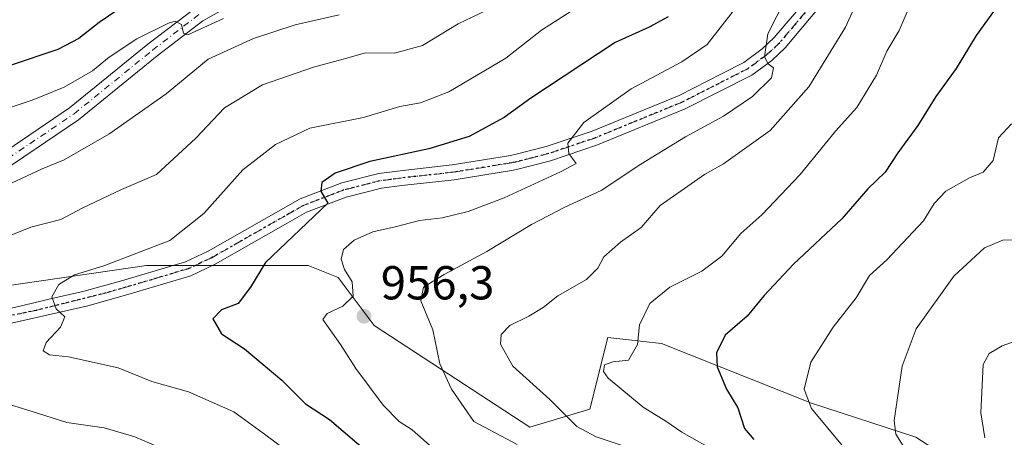
# Model space of a CAD drawing. Units: metres. Extents: x 661810 to 665272, y 4739586 to 4741980.
# Drawn here: x 663286 to 663493, y 4740770 to 4740858 of the extents above; entities that cross this region are included whole.
import ezdxf

# ---------------------------------------------------------------- set-up
doc = ezdxf.new("R2010")
doc.units = ezdxf.units.M
doc.header["$MEASUREMENT"] = 0
doc.linetypes.add('DGN Style 4', pattern=[2.638475, 1.318413, -0.659207, 0.001648, -0.659207])
doc.linetypes.add('DGN Style 5', pattern=[1.153612, 0.494405, -0.659207])
for name, color, linetype, lineweight in [('Arbolado forestal CxS', 92, 'Continuous', 0), ('Curva de nivel maestra', 30, 'Continuous', 30), ('Curva de nivel normal', 30, 'Continuous', 0), ('Pista no pavimentada Cxs', 111, 'Continuous', 0), ('Pista no pavimentada eje', 91, 'DGN Style 4', 0), ('Punto de cota en terreno', 7, 'Continuous', 0), ('Ruta', 7, 'DGN Style 5', 30), ('Rótulo de punto de cota en terreno', 7, 'Continuous', 0)]:
    doc.layers.add(name, color=color, linetype=linetype, lineweight=lineweight)
doc.styles.add('Style-Arial', font='txt')

# ---------------------------------------------------------------- blocks, each defined once
blk = doc.blocks.new('*U19')
at = {"layer": 'Arbolado forestal CxS', "color": 92, "linetype": 'Continuous', "lineweight": 0}
blk.add_polyline3d([(663487.5405, 4740761.9315, 989.0758), (663474.3977, 4740770.4075, 985.7737), (663452.5079, 4740777.5727, 979.9399), (663421.0721, 4740790.1539, 971.0556), (663409.7551, 4740791.4123, 968.0764), (663405.9821, 4740776.3157, 967.0169), (663393.4083, 4740772.5419, 963.1269), (663360.7145, 4740793.9291, 956.1783), (663353.1695, 4740803.9929, 954.0484), (663346.8825, 4740806.5099, 952.2882), (663312.9319, 4740806.5107, 945.4173), (663234.9693, 4740795.1893, 938.3501)], dxfattribs=at)
blk = doc.blocks.new('5PATER')
at = {"layer": 'Punto de cota en terreno', "linetype": 'Continuous', "lineweight": 0}
h = blk.add_hatch(color=51, dxfattribs=at)
edge = h.paths.add_edge_path()
edge.add_ellipse((0, 0), major_axis=(-0.11, -0.111), ratio=0.999422, start_angle=0, end_angle=360)

msp = doc.modelspace()

# ---------------------------------------------------------------- linework, layer by layer
at = {"layer": 'Arbolado forestal CxS', "color": 92, "linetype": 'Continuous', "lineweight": 0}
for points in [[(663234.9693, 4740795.1893, 938.3501), (663312.9319, 4740806.5107, 945.4173), (663346.8825, 4740806.5099, 952.2882), (663353.1695, 4740803.9929, 954.0484), (663360.7145, 4740793.9291, 956.1783), (663393.4083, 4740772.5419, 963.1269), (663405.9821, 4740776.3157, 967.0169), (663409.7551, 4740791.4123, 968.0764), (663421.0721, 4740790.1539, 971.0556), (663452.5079, 4740777.5727, 979.9399), (663474.3977, 4740770.4075, 985.7737), (663487.5405, 4740761.9315, 989.0758)], [(663551.8979, 4740639.6527, 1003.9842), (663556.1889, 4740669.6859, 1004.7617), (663555.1161, 4740683.6299, 1003.0528), (663548.6801, 4740706.1545, 1001.624), (663543.3171, 4740727.6071, 999.2302), (663527.2283, 4740738.3333, 997.1307), (663508.9933, 4740742.6245, 992.5714), (663497.1945, 4740751.2055, 989.8076), (663487.5405, 4740761.9315, 989.0758), (663474.3977, 4740770.4075, 985.7737), (663452.5079, 4740777.5727, 979.9399), (663421.0721, 4740790.1539, 971.0556), (663409.7551, 4740791.4123, 968.0764), (663405.9821, 4740776.3157, 967.0169), (663393.4083, 4740772.5419, 963.1269), (663360.7145, 4740793.9291, 956.1783), (663353.1695, 4740803.9929, 954.0484), (663346.8825, 4740806.5099, 952.2882), (663312.9319, 4740806.5107, 945.4173), (663234.9693, 4740795.1893, 938.3501)], [(663551.8979, 4740639.6527, 1003.9842), (663556.1889, 4740669.6859, 1004.7617), (663555.1161, 4740683.6299, 1003.0528), (663548.6801, 4740706.1545, 1001.624), (663543.3171, 4740727.6071, 999.2302), (663527.2283, 4740738.3333, 997.1307), (663508.9933, 4740742.6245, 992.5714), (663497.1945, 4740751.2055, 989.8076), (663487.5405, 4740761.9315, 989.0758), (663474.3977, 4740770.4075, 985.7737), (663452.5079, 4740777.5727, 979.9399), (663421.0721, 4740790.1539, 971.0556), (663409.7551, 4740791.4123, 968.0764), (663405.9821, 4740776.3157, 967.0169), (663393.4083, 4740772.5419, 963.1269), (663360.7145, 4740793.9291, 956.1783), (663353.1695, 4740803.9929, 954.0484), (663346.8825, 4740806.5099, 952.2882), (663312.9319, 4740806.5107, 945.4173), (663234.9693, 4740795.1893, 938.3501)]]:
    msp.add_polyline3d(points, dxfattribs=at)
at = {"layer": 'Curva de nivel maestra', "color": 30, "linetype": 'Continuous', "lineweight": 30, "flags": 128}
for points, elevation in [([(663314.78, 4740865.6701), (663303.02, 4740857.5501), (663298.72, 4740854.2101), (663294.29, 4740851.9301), (663284.3, 4740848.5201)], 925), ([(663494.04, 4740864.5201), (663487.12, 4740854.8601), (663482.92, 4740847.9201), (663478.65, 4740842.0501), (663474.82, 4740835.9201), (663470.63, 4740830.2101), (663468, 4740826.1001), (663464.39, 4740822.6601), (663458.9, 4740816.3101), (663448.75, 4740806.7601), (663442.62, 4740800.2101), (663439, 4740795.8801), (663434.44, 4740791.8701), (663432.58, 4740788.1901), (663432.75, 4740785.2401), (663434.68, 4740780.5001), (663437.08, 4740776.5701), (663438.45, 4740772.2701), (663440.44, 4740769.9401)], 975), ([(663422.42, 4740858.7501), (663418.45, 4740856.6301), (663411.33, 4740853.3601), (663393.64, 4740841.6601), (663388.03, 4740837.6301), (663380.67, 4740833.6401), (663372.21, 4740831.0001), (663359.84, 4740828.3401), (663352.55, 4740825.9401), (663349.71, 4740823.9401), (663349.5, 4740822.1301), (663351.02, 4740819.6101), (663337.91, 4740807.1101), (663334.79, 4740801.9601), (663332.15, 4740798.5601), (663328.67, 4740797.2201), (663326.85, 4740795.2801), (663328.66, 4740792.1601), (663333.5, 4740789.0201), (663341.33, 4740782.4101), (663346.28, 4740777.4501), (663351.31, 4740774.1401), (663365.7, 4740761.8801)], 950)]:
    msp.add_lwpolyline(points, dxfattribs=dict(at, elevation=elevation))
at = {"layer": 'Curva de nivel normal', "color": 30, "linetype": 'Continuous', "lineweight": 0, "flags": 128}
for points, elevation in [([(663468.98, 4740877.2101), (663459.7, 4740856.5801), (663452, 4740844.0301), (663443.86, 4740834.9201), (663434.06, 4740827.9001), (663430.06, 4740825.6401), (663420.76, 4740819.1501), (663416.76, 4740814.5001), (663412.46, 4740811.3901), (663408.96, 4740808.3701), (663407.68, 4740805.9301), (663405.28, 4740803.5501), (663399.29, 4740800.1701), (663396.22, 4740797.7101), (663393.2, 4740795.8401), (663389.23, 4740793.8801), (663387.39, 4740791.9801), (663387.26, 4740789.9601), (663389.82, 4740785.3401), (663397.59, 4740778.3701), (663403.28, 4740772.6801), (663407.3, 4740770.5201), (663412.79, 4740768.6501)], 965), ([(663390.75, 4740768.9201), (663381.65, 4740773.7001), (663376.94, 4740780.4901), (663374.49, 4740785.8601), (663373.06, 4740793.0001), (663370.54, 4740799.0901), (663371.1, 4740801.9301), (663375.42, 4740804.6201), (663384.38, 4740809.4601), (663393.72, 4740815.1401), (663400.72, 4740818.7801), (663408.39, 4740822.3101), (663416.72, 4740827.8301), (663426.06, 4740833.5701), (663434.06, 4740837.9001), (663440.14, 4740842.0601), (663444.12, 4740845.9701), (663444.54, 4740848.0401), (663443.42, 4740848.8801), (663442.63, 4740850.3601), (663443.39, 4740855.2101), (663449.12, 4740866.5501)], 960), ([(663406.56, 4740862.9401), (663395.84, 4740855.9501), (663388.38, 4740850.0701), (663376.38, 4740843.0101), (663370.48, 4740840.7201), (663366.1, 4740839.9501), (663358.48, 4740837.6001), (663347.23, 4740835.3601), (663340.01, 4740831.9201), (663333.14, 4740826.6301), (663324.94, 4740817.4701), (663317.86, 4740811.7701), (663303.97, 4740806.4601), (663297.8, 4740804.5201), (663294.51, 4740802.5201), (663293.03, 4740799.9001), (663293.93, 4740797.4101), (663295.77, 4740795.7601), (663294.88, 4740793.5501), (663291.85, 4740790.3201), (663291.22, 4740788.5901), (663292.59, 4740787.7601), (663296.52, 4740787.3401), (663307.01, 4740784.9801), (663314.02, 4740782.1401), (663321.77, 4740779.9401), (663331.25, 4740775.7501), (663337.43, 4740771.2601), (663343.14, 4740766.9701)], 945), ([(663385.71, 4740860.8001), (663378.38, 4740857.3001), (663370.87, 4740852.7301), (663365, 4740851.1501), (663358.87, 4740851.2401), (663354.19, 4740849.9001), (663347.97, 4740848.2201), (663337.28, 4740844.5001), (663329.33, 4740839.6601), (663323.29, 4740833.2601), (663315, 4740825.6301), (663307.71, 4740822.5201), (663299.54, 4740818.6101), (663294.94, 4740816.2001), (663288.62, 4740814.5601), (663277.66, 4740810.1701)], 940), ([(663436.12, 4740859.9801), (663430.66, 4740852.9501), (663425.28, 4740849.3501), (663414.7, 4740843.6701), (663404.71, 4740836.5801), (663401.38, 4740832.2101), (663401.6, 4740830.0401), (663403.14, 4740827.9401), (663399.87, 4740826.1801), (663388.04, 4740820.7701), (663380.45, 4740817.8901), (663374.99, 4740816.5501), (663370.22, 4740816.0001), (663365.11, 4740814.6601), (663360.46, 4740813.5701), (663356.55, 4740811.8601), (663354.28, 4740809.8801), (663353.78, 4740807.8601), (663354.5, 4740805.6801), (663356.09, 4740803.0601), (663356.31, 4740800.1001), (663354.11, 4740797.9901), (663350.85, 4740796.4601), (663349.91, 4740795.1501), (663353.68, 4740789.9201), (663356.9, 4740784.8601), (663362.64, 4740777.1401), (663365.96, 4740773.7201), (663368.69, 4740771.9701), (663372.91, 4740768.2601)], 955), ([(663473.21, 4740861.3201), (663470.9, 4740855.8801), (663468.34, 4740851.5501), (663466.2, 4740846.5501), (663462.02, 4740839.6901), (663457.58, 4740834.7801), (663450.14, 4740825.6501), (663442.13, 4740817.1601), (663437.7, 4740813.2101), (663433.74, 4740808.4901), (663429.51, 4740805.3201), (663422.78, 4740801.9801), (663418.58, 4740798.5101), (663416.45, 4740794.0401), (663416, 4740789.8801), (663414.1, 4740786.6401), (663410.83, 4740786.2701), (663409.05, 4740785.6401), (663408.89, 4740784.2301), (663409.86, 4740782.8401), (663417.16, 4740776.7201), (663421.96, 4740773.7901), (663425.32, 4740771.4801), (663433.2, 4740767.0001)], 970), ([(663283.68, 4740823.3901), (663291.03, 4740826.8501), (663295.62, 4740828.7101), (663305.05, 4740834.1201), (663317.05, 4740842.6001), (663325.85, 4740849.8801), (663335.36, 4740854.2501), (663344.13, 4740857.0601), (663353.38, 4740859.1801)], 935), ([(663329.11, 4740858.4101), (663321.6, 4740855.0101), (663320.71, 4740855.3501), (663320.3, 4740857.1801), (663318.94, 4740857.8401), (663317.52, 4740857.4601), (663310.93, 4740854.1701), (663305.1, 4740850.3301), (663301.6, 4740847.4101), (663295.61, 4740844.0101), (663288.94, 4740841.2501), (663284.3, 4740839.7101)], 930), ([(663494.54, 4740836.3101), (663491.76, 4740833.3201), (663490.67, 4740828.5501), (663488.56, 4740826.1401), (663485.67, 4740824.9101), (663480.75, 4740822.1401), (663478.26, 4740819.5501), (663476.02, 4740815.8801), (663468.33, 4740807.7201), (663464.74, 4740804.4401), (663461.93, 4740799.7101), (663457.09, 4740793.5501), (663452.42, 4740786.2101), (663450.98, 4740780.5501), (663452.53, 4740776.4601), (663459.36, 4740768.1901)], 980), ([(663497.05, 4740811.8801), (663492.72, 4740811.8601), (663488.84, 4740810.2001), (663482.42, 4740804.2901), (663474.5, 4740793.2201), (663471.58, 4740785.3601), (663469.88, 4740773.9401), (663470.22, 4740771.0401), (663472.46, 4740767.5001)], 985), ([(663536.66, 4740768.8101), (663532.02, 4740773.5101), (663526.93, 4740777.7501), (663523.86, 4740781.2701), (663520.02, 4740784.2001), (663513.79, 4740787.7701), (663509.52, 4740790.0401), (663501.55, 4740791.6701), (663496.96, 4740790.6501), (663494.54, 4740790.3401), (663492.59, 4740789.6501), (663489.86, 4740788.0001), (663488.57, 4740785.6801), (663488.06, 4740775.5501), (663488.94, 4740770.3001)], 990), ([(663277.94, 4740779.1701), (663288.72, 4740775.8901), (663296.22, 4740773.5101), (663304.05, 4740772.3701), (663310.49, 4740770.5301), (663315.03, 4740768.5201)], 940)]:
    msp.add_lwpolyline(points, dxfattribs=dict(at, elevation=elevation))
at = {"layer": 'Pista no pavimentada Cxs', "color": 111, "linetype": 'Continuous', "lineweight": 0}
for points in [[(663280.7101, 4740796.6601, 944.1698), (663290.7801, 4740799.0401, 946.0802), (663292.1201, 4740799.3601, 946.3509), (663299.8401, 4740801.1001, 947.0043), (663308.1601, 4740803.4401, 949.2665), (663321.1001, 4740807.3001, 948.3694), (663325.9001, 4740809.5501, 949.9867), (663345.2001, 4740820.5501, 950.9226), (663353.9001, 4740823.8901, 951.7504), (663361.6901, 4740825.8701, 951.7594), (663366.1901, 4740826.4401, 953.7544), (663377.0801, 4740827.6501, 957.5446), (663388.9501, 4740829.5801, 957.9373), (663389.9801, 4740829.7501, 958.0491), (663396.8501, 4740831.5201, 959.8765), (663406.4701, 4740834.7701, 959.7615), (663424.7301, 4740842.2701, 958.254), (663433.8101, 4740846.9001, 959.5937), (663438.3301, 4740849.2101, 960.2916), (663442.1801, 4740852.0301, 960.9708), (663444.7201, 4740854.4201, 962.2968), (663451.4501, 4740862.4301, 962.5454)], [(663280.7101, 4740796.6601, 944.1698), (663290.7801, 4740799.0401, 946.0802), (663292.1201, 4740799.3601, 946.3509), (663299.8401, 4740801.1001, 947.0043), (663308.1601, 4740803.4401, 949.2665), (663321.1001, 4740807.3001, 948.3694), (663325.9001, 4740809.5501, 949.9867), (663345.2001, 4740820.5501, 950.9226), (663353.9001, 4740823.8901, 951.7504), (663361.6901, 4740825.8701, 951.7594), (663366.1901, 4740826.4401, 953.7544), (663377.0801, 4740827.6501, 957.5446), (663388.9501, 4740829.5801, 957.9373), (663389.9801, 4740829.7501, 958.0491), (663396.8501, 4740831.5201, 959.8765), (663406.4701, 4740834.7701, 959.7615), (663424.7301, 4740842.2701, 958.254), (663433.8101, 4740846.9001, 959.5937), (663438.3301, 4740849.2101, 960.2916), (663442.1801, 4740852.0301, 960.9708), (663444.7201, 4740854.4201, 962.2968), (663451.4501, 4740862.4301, 962.5454)], [(663453.9301, 4740860.5301, 964.3033), (663447.0001, 4740852.2701, 961.0056), (663444.1801, 4740849.6201, 961.004), (663439.9801, 4740846.5401, 961.169), (663426.0401, 4740839.4201, 958.9739), (663407.5701, 4740831.8401, 957.4248), (663397.7401, 4740828.5201, 956.636), (663390.6201, 4740826.6801, 955.88), (663389.5801, 4740826.5101, 955.9146), (663377.5101, 4740824.5501, 955.0488), (663366.5601, 4740823.3401, 952.7128), (663362.2801, 4740822.7901, 952.6788), (663354.8501, 4740820.9001, 952.916), (663346.5501, 4740817.7101, 951.8685), (663342.6301, 4740815.4801, 952.4395), (663327.3501, 4740806.7701, 948.6129), (663322.2201, 4740804.3601, 947.9065), (663309.0301, 4740800.4301, 948.0976), (663300.6101, 4740798.0701, 946.1631), (663278.3605, 4740792.9597, 943.486)], [(663453.9301, 4740860.5301, 964.3033), (663447.0001, 4740852.2701, 961.0056), (663444.1801, 4740849.6201, 961.004), (663439.9801, 4740846.5401, 961.169), (663426.0401, 4740839.4201, 958.9739), (663407.5701, 4740831.8401, 957.4248), (663397.7401, 4740828.5201, 956.636), (663390.6201, 4740826.6801, 955.88), (663389.5801, 4740826.5101, 955.9146), (663377.5101, 4740824.5501, 955.0488), (663366.5601, 4740823.3401, 952.7128), (663362.2801, 4740822.7901, 952.6788), (663354.8501, 4740820.9001, 952.916), (663346.5501, 4740817.7101, 951.8685), (663342.6301, 4740815.4801, 952.4395), (663327.3501, 4740806.7701, 948.6129), (663322.2201, 4740804.3601, 947.9065), (663309.0301, 4740800.4301, 948.0976), (663300.6101, 4740798.0701, 946.1631), (663278.3605, 4740792.9597, 943.486)], [(663278.4701, 4740827.2801, 938.7967), (663296.7901, 4740839.6401, 935.5266), (663313.2301, 4740853.0001, 932.5255), (663323.0401, 4740860.5501, 935.1842)], [(663278.4701, 4740827.2801, 938.7967), (663296.7901, 4740839.6401, 935.5266), (663313.2301, 4740853.0001, 932.5255), (663323.0401, 4740860.5501, 935.1842)], [(663330.1501, 4740860.9301, 939.9554), (663324.7701, 4740857.9301, 937.5007), (663315.1801, 4740850.5501, 934.2264), (663298.6601, 4740837.1201, 935.4616), (663280.1901, 4740824.6601, 937.9198)], [(663330.1501, 4740860.9301, 939.9554), (663324.7701, 4740857.9301, 937.5007), (663315.1801, 4740850.5501, 934.2264), (663298.6601, 4740837.1201, 935.4616), (663280.1901, 4740824.6601, 937.9198)]]:
    msp.add_polyline3d(points, dxfattribs=at)
at = {"layer": 'Pista no pavimentada eje', "color": 91, "linetype": 'DGN Style 4', "lineweight": 0}
for points in [[(663452.6901, 4740861.4801, 962.4138), (663449.3251, 4740857.4751, 962.167), (663445.8601, 4740853.3451, 961.4122), (663443.1801, 4740850.8251, 960.9407), (663439.1551, 4740847.8751, 960.2056), (663429.9251, 4740843.1601, 958.9343), (663425.3851, 4740840.8451, 958.5643), (663407.0201, 4740833.3051, 957.8), (663397.2951, 4740830.0201, 958.208), (663393.8601, 4740829.1351, 957.0468), (663390.3001, 4740828.2151, 955.9882), (663389.5225, 4740828.0875, 955.8909), (663377.2951, 4740826.1001, 956.2834), (663371.8201, 4740825.4951, 955.2388), (663366.3751, 4740824.8901, 953.283), (663364.2351, 4740824.6151, 952.6358), (663361.9851, 4740824.3301, 952.1935), (663354.3751, 4740822.3951, 951.1906), (663345.8751, 4740819.1301, 951.2989), (663341.9501, 4740816.8951, 950.6434), (663326.6251, 4740808.1601, 948.8798), (663324.2251, 4740807.0351, 948.2101), (663321.6601, 4740805.8301, 948.0856), (663315.0651, 4740803.8651, 948.64), (663308.5951, 4740801.9351, 948.1154), (663304.4351, 4740800.7651, 947.4944), (663289.7653, 4740797.0919, 944.8859), (663277.8645, 4740794.6127, 943.8828)], [(663279.3301, 4740825.9701, 938.0144), (663297.7251, 4740838.3801, 934.6649), (663314.2051, 4740851.7751, 932.7171), (663323.9051, 4740859.2401, 935.6526)]]:
    msp.add_polyline3d(points, dxfattribs=at)
at = {"layer": 'Ruta', "color": 7, "linetype": 'DGN Style 5', "lineweight": 30}
msp.add_polyline3d([(663452.6901, 4740861.4801, 962.4138), (663449.3251, 4740857.4751, 962.167), (663445.8601, 4740853.3451, 961.4122), (663443.1801, 4740850.8251, 960.9407), (663439.1551, 4740847.8751, 960.2056), (663429.9251, 4740843.1601, 958.9343), (663425.3851, 4740840.8451, 958.5643), (663407.0201, 4740833.3051, 957.8), (663397.2951, 4740830.0201, 958.208), (663393.8601, 4740829.1351, 957.0468), (663390.3001, 4740828.2151, 955.9882), (663389.5225, 4740828.0875, 955.8909), (663377.2951, 4740826.1001, 956.2834), (663371.8201, 4740825.4951, 955.2388), (663366.3751, 4740824.8901, 953.283), (663364.2351, 4740824.6151, 952.6358), (663361.9851, 4740824.3301, 952.1935), (663354.3751, 4740822.3951, 951.1906), (663345.8751, 4740819.1301, 951.2989), (663341.9501, 4740816.8951, 950.6434), (663326.6251, 4740808.1601, 948.8798), (663324.2251, 4740807.0351, 948.2101), (663321.6601, 4740805.8301, 948.0856), (663315.0651, 4740803.8651, 948.64), (663308.5951, 4740801.9351, 948.1154), (663304.4351, 4740800.7651, 947.4944), (663289.7653, 4740797.0919, 944.8859), (663277.8645, 4740794.6127, 943.8828)], dxfattribs=at)

# ---------------------------------------------------------------- block references
at = {"layer": 'Arbolado forestal CxS', "color": 92, "linetype": 'Continuous', "lineweight": 0}
msp.add_blockref('*U19', (0, 0), dxfattribs=at)
at = {"layer": 'Punto de cota en terreno', "color": 7, "linetype": 'Continuous', "lineweight": 0, "xscale": 10, "yscale": 10, "zscale": 10}
msp.add_blockref('5PATER', (663358.58, 4740795.86, 956.3), dxfattribs=at)

# ---------------------------------------------------------------- texts
at = {"layer": 'Rótulo de punto de cota en terreno', "color": 7, "linetype": 'Continuous', "lineweight": 0, "style": 'Style-Arial'}
msp.add_text('956,3', height=7, dxfattribs=at).set_placement((663362.1078, 4740799.3878))

doc.saveas('drawing.dxf')
